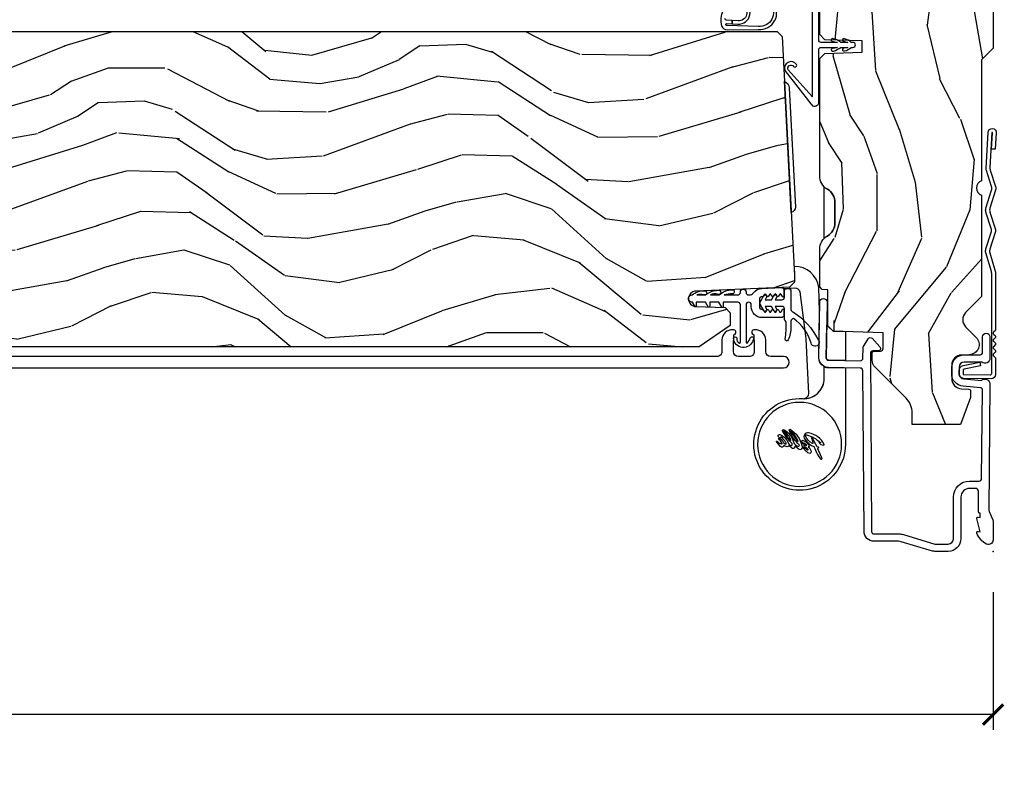
# Model space of a CAD drawing. Units: inches. Extents: x 1 to 367, y 2 to 126.
# Drawn here: x 172 to 178, y 33 to 37 of the extents above; entities that cross this region are included whole.
import ezdxf

# ---------------------------------------------------------------- set-up
doc = ezdxf.new("R2010")
doc.units = ezdxf.units.IN
doc.header["$MEASUREMENT"] = 0
doc.layers.get('Defpoints').update_dxf_attribs({"color": 253})
for name, color, linetype in [('ZP-ANNO-DIMS-DWNLD', 2, 'Continuous'), ('ZP-SECT-ACCS', 165, 'Continuous'), ('ZP-SECT-ALUM', 63, 'Continuous'), ('ZP-SECT-HDWR', 53, 'Continuous'), ('ZP-SECT-VINL', 130, 'Continuous'), ('ZP-SECT-WDHA', 11, 'Continuous'), ('ZP-SECT-WOOD', 104, 'Continuous'), ('ZP-SECT-WSTP', 40, 'Continuous')]:
    doc.layers.add(name, color=color, linetype=linetype)
doc.layers.add('ZP-ANNO-NPLT', color=7, linetype='Continuous', plot=False)
doc.styles.get("Standard").update_dxf_attribs({"font": 'arial.ttf'})
doc.dimstyles.new('Frame Make Height and Width', dxfattribs={"dimtxt": 0.25, "dimasz": 0.125, "dimexe": 0.09375, "dimexo": 0.25, "dimgap": 0.0875, "dimtad": 0, "dimdec": 4, "dimzin": 10, "dimdsep": 46, "dimlunit": 5, "dimtxsty": 'Standard', "dimblk1": 'ARCHTICK', "dimblk2": 'ARCHTICK', "dimsah": 1, "dimcen": 0.09, "dimclrd": 256, "dimclre": 256, "dimclrt": 255, "dimadec": 3, "dimazin": 2, "dimtfac": 0.75, "dimtdec": 4, "dimtofl": 0, "dimtmove": 2, "dimatfit": 3, "dimfxl": 1, "dimfrac": 2, "dimtolj": 1, "dimtzin": 0, "dimlwd": -1, "dimlwe": -1, "dimarcsym": 0})

# ---------------------------------------------------------------- blocks, each defined once
blk = doc.blocks.new('CS AS RES C OC OG (13-16 IG) V J H')
at = {"layer": 'ZP-SECT-WDHA'}
h = blk.add_hatch(dxfattribs=at)
h.set_pattern_fill('WOOD3', color=256, scale=2, angle=170, style=0, pattern_type=2)
h.set_pattern_definition([(165.2364, (5.045335163019502, -0.7817173980651644), (21.31847901549633, -5.789859065948551), [0.240832, -23.842358]), (181.3099, (4.812454265849908, -0.7203456803648569), (-8.225759038695628, -0.5804251597106893), [0.3059419999999998, -9.892097999999994]), (215, (4.506593049286238, -0.7273396922455104), (-0.3472964628043537, -1.96961611551987), [0.226274, -2.602152]), (216.8476, (4.321240100377565, -0.8571252243007548), (-32.78406714079374, -24.68207778133389), [0.438634, -43.42479]), (182.9946, (3.970230357620494, -1.120169251964582), (18.42113293576037, 0.8135587761682705), [0.266834, -26.416494]), (170, (3.703761451177286, -1.134109190951913), (-2.316911861358276, -1.622319150690555), [0.4999999999999998, -1.499999999999999]), (160.5377, (3.211357574671183, -1.047285102118447), (9.500783344918702, -3.706093886339545), [0.24331, -11.922214]), (164.2894000000001, (4.95156514707935, -1.313513584691757), (17.37924160681557, -5.095285093198485), [0.200998, -19.898754]), (170, (4.758076560030247, -1.259087794098127), (-2.316911861358276, -1.622319150690555), [0.2999999999999998, -1.699999999999999]), (198.3008, (4.462634234126597, -1.206993340798047), (-23.74954216806198, -7.997452301142774), [0.295296, -29.23435]), (222.125, (4.182273473470048, -1.299717900026355), (9.614947161107517, 8.458889687255558), [0.45607, -22.347438]), (209.2894, (3.844013958666523, -1.605627201364009), (-13.55417594471107, -7.764298450998116), [0.284254, -28.141088]), (176.3402, (3.596099581023793, -1.744689997819482), (-16.10421977526048, 0.8087520192303599), [0.362216, -17.748554]), (158.1113, (3.234622862832737, -1.721568963979875), (26.53271904359165, -10.77101530580106), [0.38833, -38.444646]), (163.2902000000001, (4.843903276925857, -1.924094391559326), (-17.37924728909397, 5.095270998947914), [0.342344, -33.89214]), (173.3665, (4.516014568008387, -1.825661701032081), (-31.86114692379661, 3.587104350246542), [0.340588, -33.718186]), (203.6901, (4.177706968430897, -1.78631747568557), (4.286526959831396, 1.275025577407217), [0.360556, -6.850548]), (217.4896, (3.847535006993837, -1.931184572987932), (-23.51639970003244, -18.19282732060551), [0.325576, -32.232064]), (184.9314, (3.589201738691088, -2.129335834624136), (-22.70765962799548, -2.088580424131213), [0.310484, -30.737866]), (170, (3.279867558574068, -2.156026001565035), (-2.316911861358276, -1.622319150690555), [0.2399999999999999, -1.759999999999999]), (157.0054, (3.043513697851154, -2.114350438924971), (-17.03194919702135, 7.064893705450891), [0.266834, -26.416494]), (170, (4.493794736558669, -0.3392208918875168), (-2.316911861358276, -1.622319150690555), [0, -1.999999999999999]), (33.15240000000008, (4.165954112415193, -0.5860417280444388), (-34.4063776990759, -22.36517819120654), [0.438634, -43.42479]), (16.5651, (4.185890691345321, -2.31578232501861), (2.316910657574222, 1.622322022142024), [0.178886, -4.29325]), (358.1301, (4.357351786040624, -2.264781413204343), (12.1649887274718, -0.1141638171402071), [0.282842, -13.859292]), (326.8014, (4.6400438839907, -2.274010592830596), (9.1534838287124, -5.675715305442), [0.152316, -15.07923]), (196.5651, (4.165954112415193, -0.5860417280444388), (-2.316910657574222, -1.622322022142024), [0.2236059999999999, -4.248529999999998]), (176.7098, (3.95162774404605, -0.6497928678122733), (18.0738357497184, -1.156064090092353), [0.342344, -33.89214]), (159.8753000000001, (3.60984718091521, -0.6301447975260057), (-32.44156916969214, 11.81290105467157), [0.568858, -56.31699200000001]), (159.6952000000001, (5.083537762106232, -0.5650596924024791), (-11.47040035302124, 4.053383878502781), [0.2236059999999999, -22.13707199999999]), (185.5241, (4.873825983550205, -0.4874647831952661), (22.70766087856624, 2.088581876288339), [0.37363, -36.989452]), (212.8789, (4.501930374699128, -0.5234322145363919), (29.77255931841605, 19.12053269156008), [0.3821, -37.827846]), (204.6952000000001, (4.181035677662294, -0.7308607405728251), (-22.12722123007477, -10.31436394025576), [0.316228, -31.306548]), (179.4623, (3.893728989899074, -0.8629776099216206), (-10.19537476309, -0.2331297955978164), [0.364966, -11.80056]), (163.4181, (3.528779308154668, -0.8595527311422586), (32.78887834283088, -9.843243356947559), [0.52345, -51.82156]), (161.8699, (4.996713673272751, -1.057463568908583), (11.4703964642499, -4.053392291597659), [0.282842, -13.859292]), (181.3099, (4.727913429536017, -0.9694497690413542), (-8.225759038695628, -0.5804251597106893), [0.3059419999999998, -9.892097999999994]), (212.5104, (4.422052212972346, -0.9764437809220077), (25.13874798031407, 15.8758738578798), [0.325576, -32.23206399999999]), (215, (4.147495753162673, -1.15142592394463), (-0.3472964628043537, -1.96961611551987), [0.367696, -2.460732]), (187.354, (3.846297211186112, -1.362327413534402), (26.99418906715191, 3.363597875096818), [0.3352619999999998, -33.19084799999997]), (166.6335000000001, (3.513793912455498, -1.405240771982205), (31.16654659806278, -7.526378549481374), [0.340588, -33.718186]), (152.8972999999999, (3.182432239984706, -1.326504236515205), (-18.65427096867755, 9.381801796357344), [0.27203, -26.930912]), (161.2538, (4.909889584439298, -1.549867445414687), (-13.44000942209144, 4.40069802947001), [0.2630579999999998, -26.04283399999999]), (184.9314, (4.660785495762781, -1.465326609100797), (-22.70765962799548, -2.088580424131213), [0.310484, -30.737866]), (202.0054, (4.351451315645761, -1.492016776041694), (10.8899649016545, 4.172367285044429), [0.37736, -18.490604]), (219.8991, (4.001583199148484, -1.633410909790719), (26.18062003425594, 21.78474614393879), [0.49679, -49.18218]), (185.9454, (3.620458410671148, -1.95207043908194), (8.225758590440604, 0.5804298226595761), [0.291204, -14.269016]), (163.991, (3.330820385614373, -1.982233569576175), (-19.34885845132704, 5.442577628555256), [0.3821, -37.827846]), (146.8014000000001, (2.963539366576413, -1.876854951942254), (-9.153483828712398, 5.675715305442001), [0.152316, -15.07923]), (160.5377, (4.805700677839127, -2.140752097222013), (9.500783344918702, -3.706093886339545), [0.24331, -11.922214]), (180.008, (4.576292744222883, -2.05968422446146), (-22.36036360548723, -0.1189780968844976), [0.345254, -34.1801]), (207.4054, (4.231039217538722, -2.059732309235436), (-29.0779537470708, -15.18132466061387), [0.428018, -42.37385]), (199.0546, (4.198352410655019, -0.2871264385874381), (-15.17649473040698, -5.447387456773114), [0.205912, -20.385348]), (180.7843000000001, (4.003722197346121, -0.3543505419086115), (32.55573637576239, 0.3521060877535538), [0.4275519999999999, -42.32756599999998]), (162.8750000000001, (3.576211086867659, -0.3602029275294774), (13.44001353167818, -4.400686741272038), [0.4837359999999999, -15.64078])])
edge = h.paths.add_edge_path()
edge.add_line((5.865834050522722, -0.1230000000000189), (5.835834050522749, -0.09300000000004616))
edge.add_line((5.835834050522749, -0.09300000000004616), (5.719834050522763, -0.09300000000004616))
edge.add_line((5.719834050522763, -0.09300000000004616), (5.626834050522689, -5.684341886080801e-14))
edge.add_line((5.626834050522689, -5.684341886080801e-14), (5.486834050522702, -5.684341886080801e-14))
edge.add_line((5.486834050522702, -5.684341886080801e-14), (5.40083405052269, -0.08600000000004115))
edge.add_line((5.40083405052269, -0.08600000000004115), (5.08083405052264, -0.08600000000006958))
edge.add_line((5.08083405052264, -0.08600000000006958), (4.994834050522627, -5.684341886080801e-14))
edge.add_line((4.994834050522627, -5.684341886080801e-14), (4.912834050522747, -5.684341886080801e-14))
edge.add_arc((4.865834050522722, -5.684341886080801e-14), 0.04700000000002547, 180, 360, ccw=False)
edge.add_line((4.818834050522696, -5.684341886080801e-14), (3.083834050522796, -5.684341886080801e-14))
edge.add_line((3.083834050522796, -5.684341886080801e-14), (3.013834050522746, -0.07000000000005002))
edge.add_line((3.013834050522746, -0.07000000000005002), (2.272026810110788, -0.07000000000005002))
edge.add_arc((2.227834050522745, -0.05400000000017258), 0.04700000000002806, 199.9028018865004, 340.0971981134996, ccw=False)
edge.add_line((2.183641290934702, -0.07000000000005002), (1.56151529138981, -0.07000000000005002))
edge.add_line((1.56151529138981, -0.07000000000005002), (1.463674670956266, -0.1678406204335943))
edge.add_arc((1.419834050522695, -0.1240000000000236), 0.06200000000000661, 225, 315, ccw=False)
edge.add_line((1.375993430089125, -0.1678406204335943), (1.311324120386303, -0.1031713107308008))
edge.add_arc((1.267483499952846, -0.1470119311644851), 0.0620000000000041, 405.0000000001509, 537.9999999998951)
edge.add_line((1.205521268677671, -0.1448481623688167), (1.203834050522687, -0.193163768795614))
edge.add_arc((1.141871819247513, -0.1910000000000593), 0.06199999999999758, 270.00000000000654, 358.0000000000002, ccw=False)
edge.add_line((1.141871819247513, -0.2530000000000427), (1.058796281797868, -0.2530000000000427))
edge.add_arc((1.05879628179801, -0.1910000000000593), 0.0619999999999834, 181.9999999999731, 269.9999999998785, ccw=False)
edge.add_line((0.996834050522807, -0.1931637687955856), (0.9952447097904269, -0.1476510050329978))
edge.add_arc((0.9852508015202375, -0.1480000000000246), 0.009999999999998527, 362.0000000000104, 450)
edge.add_line((0.9852508015202375, -0.1380000000000337), (0.9438340505226961, -0.1380000000000337))
edge.add_line((0.9438340505226961, -0.1380000000000337), (0.7768340505227798, -0.1987830291225237))
edge.add_line((0.7768340505227798, -0.1987830291225237), (0.7768340505227798, -0.4960000000000377))
edge.add_line((0.7768340505227798, -0.4960000000000377), (0.850057355226113, -0.4960000000000377))
edge.add_arc((0.8500573552260846, -0.621000000000123), 0.1250000000000853, 405.00000000001035, 449.9999999999886, ccw=False)
edge.add_line((0.9384457028744464, -0.5326116523517328), (1.128674670956229, -0.7228406204336011))
edge.add_arc((1.1725152913898, -0.6790000000000305), 0.06200000000000912, 224.9999999999976, 270.0000000001018)
edge.add_line((1.172515291389914, -0.7410000000000423), (1.216376704054142, -0.7410000000000423))
edge.add_arc((1.216376704054142, -0.7310000000000514), 0.009999999999990905, 269.9999999999797, 357.9999999999888)
edge.add_line((1.226370612324331, -0.7313489949670782), (1.227834050522688, -0.689441608052789))
edge.add_arc((1.243824303754991, -0.6900000000000261), 0.016000000000001, 89.99999999960562, 178.0000000000103, ccw=False)
edge.add_line((1.243824303755105, -0.674000000000035), (1.339834050522654, -0.674000000000035))
edge.add_line((1.339834050522654, -0.674000000000035), (1.350205519061774, -0.9810000000000514))
edge.add_line((1.350205519061774, -0.9810000000000514), (1.381205519061837, -1.012000000000029))
edge.add_line((1.381205519061837, -1.012000000000029), (1.603834050522778, -1.012000000000029))
edge.add_line((1.603834050522778, -1.012000000000029), (1.605056617819514, -1.047009746767827))
edge.add_line((1.605056617819514, -1.047009746767827), (1.62105661781959, -1.063000000000045))
edge.add_line((1.62105661781959, -1.063000000000045), (1.851834050522825, -1.063000000000045))
edge.add_arc((1.851834050522854, -0.9690000000000225), 0.09400000000002251, 269.999999999987, 329.9999999999933)
edge.add_arc((2.014646826434387, -1.063000000000073), 0.09400000000005038, 90.00000000006929, 149.9999999999999, ccw=False)
edge.add_line((2.014646826434273, -0.9690000000000225), (2.139021274611309, -0.9690000000000225))
edge.add_arc((2.139021274611309, -1.063000000000045), 0.09400000000002251, 29.999999999989484, 90.00000000000858, ccw=False)
edge.add_arc((2.301834050522871, -0.9689999999999941), 0.09400000000005228, 210.0000000000195, 270.0000000000086)
edge.add_line((2.301834050522871, -1.063000000000045), (3.020837194309138, -1.063000000000045))
edge.add_line((3.020837194309138, -1.063000000000045), (3.051837194309087, -1.03200000000021))
edge.add_line((3.051837194309087, -1.03200000000021), (3.059834050522682, -0.8030000000000541))
edge.add_line((3.059834050522682, -0.8030000000000541), (3.128834050522755, -0.8030000000000541))
edge.add_line((3.128834050522755, -0.8030000000000541), (3.13683090673635, -1.031999999999954))
edge.add_line((3.13683090673635, -1.031999999999954), (3.167830906736413, -1.063000000000045))
edge.add_line((3.167830906736413, -1.063000000000045), (4.088468954336349, -1.063000000000045))
edge.add_line((4.088468954336349, -1.063000000000045), (4.092834050522697, -0.9380000000000734))
edge.add_line((4.092834050522697, -0.9380000000000734), (4.342834050522697, -0.9380000000000734))
edge.add_line((4.342834050522697, -0.9380000000000734), (4.347199146709045, -1.063000000000045))
edge.add_line((4.347199146709045, -1.063000000000045), (5.803834050522823, -1.063000000000045))
edge.add_line((5.803834050522823, -1.063000000000045), (5.865834050522835, -1.00100000000009))
edge.add_line((5.865834050522835, -1.00100000000009), (5.865834050522722, -0.1230000000000189))
h = blk.add_hatch(dxfattribs=at)
h.set_pattern_fill('WOOD3', color=256, scale=2, angle=80, style=0, pattern_type=2)
h.set_pattern_definition([(75.2364, (-0.3348346360241508, 0.05904038040675635), (-5.789859065948554, -21.31847901549633), [0.240832, -23.84235799999999]), (91.3099, (-0.2734629183238433, 0.2919212775763477), (-0.5804251597106882, 8.225759038695628), [0.3059419999999999, -9.892097999999997]), (125, (-0.2804569302044966, 0.5977824941400259), (-1.96961611551987, 0.347296462804354), [0.226274, -2.602152]), (126.8476, (-0.410242462259741, 0.783135443048688), (-24.68207778133388, 32.78406714079374), [0.438634, -43.42479]), (92.99459999999996, (-0.6732864899235684, 1.134145185805768), (0.8135587761682679, -18.42113293576037), [0.266834, -26.416494]), (80, (-0.687226428910899, 1.400614092248958), (-1.622319150690555, 2.316911861358277), [0.4999999999999999, -1.5]), (70.53770000000004, (-0.6004023400774339, 1.893017968755062), (-3.706093886339547, -9.500783344918702), [0.24331, -11.922214]), (74.28940000000003, (-0.8666308226507431, 0.1528103963468988), (-5.095285093198488, -17.37924160681557), [0.200998, -19.898754]), (80, (-0.8122050320571128, 0.3462989833960017), (-1.622319150690555, 2.316911861358277), [0.2999999999999999, -1.7]), (108.3008, (-0.7601105787570337, 0.6417413092996642), (-7.99745230114277, 23.74954216806198), [0.295296, -29.23435]), (132.125, (-0.8528351379853409, 0.9221020699562085), (8.458889687255558, -9.61494716110752), [0.4560699999999999, -22.347438]), (119.2894, (-1.158744439322995, 1.260361584759722), (-7.764298450998115, 13.55417594471107), [0.284254, -28.141088]), (86.3402, (-1.297807235778468, 1.508275962402455), (0.8087520192303621, 16.10421977526048), [0.362216, -17.748554]), (68.11130000000006, (-1.274686201938861, 1.869752680593527), (-10.77101530580106, -26.53271904359165), [0.38833, -38.444646]), (73.29020000000006, (-1.477211629518312, 0.2604722665003956), (5.095270998947916, 17.37924728909397), [0.342344, -33.89214]), (83.36649999999999, (-1.378778938991067, 0.5883609754178691), (3.587104350246547, 31.86114692379661), [0.340588, -33.718186]), (113.6901, (-1.339434713644555, 0.9266685749953585), (1.275025577407217, -4.286526959831397), [0.360556, -6.850548]), (127.4896, (-1.484301810946918, 1.256840536432407), (-18.19282732060551, 23.51639970003244), [0.325576, -32.232064]), (94.93139999999998, (-1.682453072583123, 1.515173804735156), (-2.08858042413121, 22.70765962799548), [0.310484, -30.737866]), (80, (-1.70914323952402, 1.824507984852173), (-1.622319150690555, 2.316911861358277), [0.24, -1.76]), (67.00540000000004, (-1.667467676883957, 2.060861845575103), (7.064893705450894, 17.03194919702135), [0.266834, -26.416494]), (80, (0.1076618701534969, 0.610580806867569), (-1.622319150690555, 2.316911861358277), [0, -2]), (303.1524, (-0.139158966003425, 0.9384214310110663), (-22.36517819120654, 34.4063776990759), [0.438634, -43.42479]), (286.5651, (-1.868899562977596, 0.9184848520809414), (1.622322022142024, -2.316910657574222), [0.178886, -4.293249999999999]), (268.1301, (-1.817898651163329, 0.7470237573856338), (-0.1141638171402084, -12.1649887274718), [0.282842, -13.859292]), (236.8014, (-1.827127830789581, 0.4643316594355383), (-5.675715305442001, -9.153483828712398), [0.152316, -15.07923]), (106.5651, (-0.139158966003425, 0.9384214310110663), (-1.622322022142024, 2.316910657574223), [0.223606, -4.248530000000001]), (86.70979999999999, (-0.2029101057712598, 1.152747799380201), (-1.156064090092355, -18.0738357497184), [0.342344, -33.89214]), (69.87530000000001, (-0.1832620354849918, 1.494528362511029), (11.81290105467158, 32.44156916969214), [0.5688579999999999, -56.316992]), (69.69520000000007, (-0.118176930361465, 0.02083778132003165), (4.053383878502783, 11.47040035302124), [0.223606, -22.137072]), (95.5241, (-0.04058202115425195, 0.2305495598760402), (2.088581876288336, -22.70766087856624), [0.37363, -36.989452]), (122.8789, (-0.07654945249537781, 0.602445168727128), (19.12053269156008, -29.77255931841605), [0.3820999999999999, -37.82784599999999]), (114.6952, (-0.2839779785318114, 0.9233398657639482), (-10.31436394025576, 22.12722123007477), [0.316228, -31.306548]), (89.46229999999998, (-0.4160948478806069, 1.21064655352717), (-0.2331297955978149, 10.19537476309), [0.364966, -11.80056]), (73.41809999999995, (-0.4126699691012445, 1.57559623527158), (-9.843243356947564, -32.78887834283088), [0.52345, -51.82156]), (71.86989999999997, (-0.610580806867569, 0.1076618701534969), (-4.05339229159766, -11.4703964642499), [0.2828419999999999, -13.859292]), (91.3099, (-0.5225670070003401, 0.3764621138902379), (-0.5804251597106882, 8.225759038695628), [0.3059419999999999, -9.892097999999997]), (122.5104, (-0.5295610188809935, 0.682323330453916), (15.8758738578798, -25.13874798031408), [0.325576, -32.23206399999999]), (125, (-0.7045431619036159, 0.9568797902635707), (-1.96961611551987, 0.347296462804354), [0.367696, -2.460732]), (97.35399999999998, (-0.9154446514933883, 1.258078332240147), (3.363597875096814, -26.99418906715191), [0.335262, -33.190848]), (76.63350000000008, (-0.9583580099411912, 1.590581630970746), (-7.526378549481378, -31.16654659806278), [0.340588, -33.718186]), (62.89730000000002, (-0.8796214744741906, 1.921943303441559), (9.381801796357347, 18.65427096867755), [0.27203, -26.930912]), (71.25379999999997, (-1.102984683373673, 0.1944859589869621), (4.400698029470012, 13.44000942209144), [0.263058, -26.042834]), (94.93139999999998, (-1.018443847059783, 0.443590047663459), (-2.08858042413121, 22.70765962799548), [0.310484, -30.737866]), (112.0054, (-1.04513401400068, 0.7529242277804759), (4.172367285044428, -10.8899649016545), [0.37736, -18.490604]), (129.8991, (-1.186528147749704, 1.102792344277769), (21.78474614393879, -26.18062003425594), [0.49679, -49.18218]), (95.94539999999996, (-1.505187677040926, 1.483917132755108), (0.580429822659575, -8.225758590440604), [0.291204, -14.269016]), (73.991, (-1.535350807535162, 1.773555157811881), (5.442577628555259, 19.34885845132704), [0.3821, -37.827846]), (56.80140000000003, (-1.42997218990124, 2.140836176849843), (5.675715305442003, 9.153483828712396), [0.152316, -15.07923]), (70.53770000000004, (-1.693869335180998, 0.2986748655871203), (-3.706093886339547, -9.500783344918702), [0.24331, -11.922214]), (90.00800000000001, (-1.612801462420446, 0.528082799203373), (-0.1189780968844945, 22.36036360548723), [0.345254, -34.1801]), (117.4054, (-1.612849547194422, 0.8733363258875395), (-15.18132466061387, 29.07795374707081), [0.428018, -42.37385]), (109.0546, (0.159756323453576, 0.9060231327712314), (-5.447387456773112, 15.17649473040698), [0.205912, -20.385348]), (90.78429999999999, (0.09253222013240266, 1.100653346080122), (0.3521060877535493, -32.55573637576239), [0.427552, -42.32756599999999]), (72.87500000000004, (0.08667983451153677, 1.528164456558604), (-4.40068674127204, -13.44001353167818), [0.4837359999999999, -15.64078])])
edge = h.paths.add_edge_path()
edge.add_line((3.187000000000012, -1.324591412361912), (3.156000000000176, -1.293591412361991))
edge.add_line((3.156000000000176, -1.293591412361991), (1.690201006313998, -1.216772142225977))
edge.add_line((1.690201006313998, -1.216772142225977), (1.650201006314177, -1.216772142225921))
edge.add_line((1.650201006314177, -1.216772142225921), (1.619231615323571, -1.247741533216498))
edge.add_line((1.619231615323571, -1.247741533216498), (1.595570380252298, -1.821907725520049))
edge.add_arc((1.547986692706694, -1.819946814495239), 0.04762407471526184, 181.9999999999517, 357.6401915028755, ccw=False)
edge.add_line((1.500391629290988, -1.821608870733684), (1.494126250500983, -1.642191896782776))
edge.add_line((1.494126250500983, -1.642191896782776), (1.46204577554326, -1.611212142225583))
edge.add_line((1.46204577554326, -1.611212142225583), (1.385564226997872, -1.611212142225469))
edge.add_line((1.385564226997872, -1.611212142225469), (1.254499999999496, -1.802473649620055))
edge.add_line((1.254499999999496, -1.802473649620055), (1.254499999994064, -6.847825142225304))
edge.add_line((1.254499999994064, -6.847825142225304), (1.40599999999392, -6.999325142225672))
edge.add_line((1.40599999999392, -6.999325142225672), (1.532247472387521, -6.999325142225814))
edge.add_line((1.532247472387521, -6.999325142225814), (1.536537142636544, -6.876485058478011))
edge.add_arc((1.567518258274103, -6.877566942875843), 0.03099999999996898, 91.99999999945021, 177.9999999998965, ccw=False)
edge.add_line((1.566436373876623, -6.846585827238272), (1.585239715343217, -6.845929200085436))
edge.add_arc((1.584157830945763, -6.814948084447833), 0.03099999999999994, 271.9999999994022, 355.9999999998841)
edge.add_line((1.615082316503813, -6.817110535133963), (1.615961795099533, -6.804533405256961))
edge.add_arc((1.865352807664458, -6.821972523693493), 0.2500000000000037, 89.99999999994071, 175.9999999998852, ccw=False)
edge.add_line((1.865352807664717, -6.571972523693489), (2.771211233102829, -6.571972523694456))
edge.add_line((2.771211233102829, -6.571972523694456), (2.773393781196116, -6.509472523694029))
edge.add_line((2.773393781196116, -6.509472523694029), (2.934817451901235, -6.5094725236942))
edge.add_line((2.934817451901235, -6.5094725236942), (2.936999999994409, -6.571972523694569))
edge.add_line((2.936999999994409, -6.571972523694569), (3.166999999994314, -6.571972523694797))
edge.add_line((3.166999999994314, -6.571972523694797), (3.186999999994381, -6.551972523694985))
edge.add_line((3.186999999994381, -6.551972523694985), (3.187000000000012, -1.324591412361912))
at = {"layer": 'ZP-ANNO-NPLT'}
blk.add_point((0, 0), dxfattribs=at)
at = {"layer": 'ZP-SECT-ALUM'}
blk.add_lwpolyline([(1.025022540911436, -0.01899999999997704), (0.2504092751524922, -0.02500000000003411, -0.1053572404194591), (0.2438868617065282, -0.02361020611903086), (0.1941131382933463, -0.001389793881003243, 0.1053572404194447), (0.1875907248473823, 0), (0.06900000000007367, 0, 0.5602055028632463), (0.04494949289471606, -0.03927082344316091, 0.1875261658576096), (0.1125503302340576, -0.0995573712749831, 0.5801720142777875), (0.121893654271048, -0.09178446275632268), (0.1194630815724622, -0.07799999999997453), (0.2011988260668431, -0.09976430132849146, 0.5481110662872863), (0.2098936542710135, -0.09178446275632268), (0.2074630815725413, -0.07800000000000296), (0.2350000000000136, -0.07800000000000296), (0.2350000000000136, -0.08300527610217046, 0.4142135623729091), (0.2419999999999618, -0.09000527610214704), (0.3700000000000045, -0.09000527610214704, -0.4142135623727048), (0.3859999999999673, -0.1060052761021382), (0.3859999999999673, -0.1440000000000055, -0.4142135623731099), (0.33299999999997, -0.1970000000000027), (0.07799999999997453, -0.1970000000000027, 0.414213562373095), (0, -0.2750000000000057), (0, -0.3574055902766986, 0.0728820179256896), (0.001892089726766244, -0.3703171382812513), (0.05947721369773262, -0.5625771489583258, -0.07288201792571247), (0.06200000000001182, -0.5797925462977105), (0.06200000000001182, -0.7302200261183316, 0.4180014854048465), (0.1227749046439612, -0.7902150219329371), (1.107514263551366, -0.79840208016563, -0.4142135623736843), (1.123719570340313, -0.8141941044777923), (1.126225095355949, -1.0081779242783, 0.4142135623738953), (1.186994995814644, -1.067398015448873), (1.527790589241476, -1.062996246860962, 1), (1.527209410758473, -1.018000000000029), (1.186413817331527, -1.022401768587912, -0.4142135623729899), (1.171221342216882, -1.007596745795269), (1.168715817201246, -0.8136129259947893, -0.4142135623726391), (1.184507841513437, -0.7974076192058135), (1.248612900971239, -0.7965796283441477, 0.1372496820884653), (1.256884967960559, -0.79414973233213), (1.303956780868361, -0.7647359991072449, 0.498581608054116), (1.306044951000217, -0.7408681052827149), (1.253428699411188, -0.6934922195561626, 0.6540078217414799), (1.228392991362171, -0.7048331180993159), (1.228806273839041, -0.736830449200454, -0.4142135623729739), (1.214001251046398, -0.7520229243150993), (0.1221937261610719, -0.7452187750720043, -0.4180014854071739), (0.1069999999999709, -0.7302200261183316), (0.1069999999999709, -0.5797925462977105, 0.07288201792568193), (0.1025851239709255, -0.549665600953773), (0.04499999999995907, -0.3574055902768976), (0.04499999999995907, -0.2750000000000057, -0.4142135623731109), (0.07799999999997453, -0.2419999999999902), (0.33299999999997, -0.2419999999999902, 0.4142135623730873), (0.4309999999999263, -0.1440000000000055), (0.4309999999999263, -0.08500000000003638, -0.4142135623752803), (0.4460000000000264, -0.0700000000000216), (0.9882550323897021, -0.06399999999999295, -0.3888787318529923), (1.003197952861115, -0.0776926638587554), (1.012465729576775, -0.1836238364488167, 0.3888787318525431), (1.088176526631628, -0.2529999999999859), (1.129000000000019, -0.2529999999999859, 0.4142135623730985), (1.205000000000041, -0.1769999999999925), (1.205000000000041, -0.07899999999997931, -0.4142135623707884), (1.219999999999914, -0.06399999999999295), (1.315500000000043, -0.06399999999999295, 1), (1.315500000000043, -0.01899999999997704), (1.184022540911542, -0.01899999999997704, 0.6321869417669208), (1.159999999999968, -0.06959381351742877), (1.159999999999968, -0.1769999999999925, -0.4142135623730195), (1.129000000000019, -0.20799999999997), (1.088176526631628, -0.2079999999999984, -0.3888787318530019), (1.057294490990785, -0.1797018280251734), (1.047787928340426, -0.07104131971163952, 0.6540465466704426)], format="xyb", close=True, dxfattribs=at)
blk.add_lwpolyline([(1.124500000005611, -6.968972523699847), (1.124500000005611, -1.284972523693426, -1), (1.194500000005604, -1.284972523693426), (1.194500000005604, -1.362941462905013, 0.4142135623731203), (1.225500000005553, -1.393941462904962), (1.295999999693834, -1.393941462904962, -0.4414618171400181), (1.357737074648497, -1.461645284084568, -0.8905018753656839), (1.329297133405078, -1.470543221797044, 0.286731384340436), (1.322268134118815, -1.465802366534689), (1.269501999690618, -1.46395973251748), (1.225525742375908, -1.46394147359328, 0.4144568015702758), (1.194500000005604, -1.494941462904933), (1.194500000005604, -1.560941462904708, 0.4142135623730868), (1.22550000000561, -1.591941462904714), (1.268978826438087, -1.591941462904714), (1.322268134118815, -1.590080559275009, 0.2867313843412077), (1.329297133405021, -1.585339704012654, -0.8905018924214095), (1.357737075025994, -1.594237642437236, -0.4414618136951411), (1.29600000000562, -1.661941462904849), (1.225779856404699, -1.661941462904878, 0.414213562373328), (1.194500000005604, -1.692661606505794), (1.194500000005604, -6.913989333626546, 0.4092572302906353)], format="xyb", dxfattribs=at)
at = {"layer": 'ZP-SECT-HDWR'}
for points in [[(1.132943391998282, -1.035000000000082, -0.1167823656763689), (1.126225095355949, -1.008177924278357), (1.125162459803249, -0.9050000000000864), (0.6558340505229019, -0.9050000000000864, 2.52802211911993), (0.9362572616085636, -1.168004926108438, -0.4331101301317626), (1.061000682910041, -1.035000000000082)], [(1.388990772370409, -1.019785253308555), (1.350205519062083, -0.9809999999998809), (1.347551540580728, -0.9050000000000864), (1.169896231822079, -0.9050034871220305), (1.171221342216882, -1.00759674579524, 0.4371122575066702), (1.186413817331527, -1.022401768587883)], [(0.6558340505227989, -1.443500000000085, -1), (0.6558340505227989, -0.9284999999999854, -1)], [(2.234901248400242, -1.035000000000196, -0.06378188241448823), (2.220427662567204, -1.016000000000076, 0.2679491924313851), (2.139021274611416, -0.9690000000000509), (2.014646826434348, -0.9690000000000509, 0.2679491924308641), (1.933240438478688, -1.016000000000076, -0.06378188241428089), (1.918766852645682, -1.035000000000082)], [(1.745572288209598, -1.219674028146187), (1.690201006313998, -1.216772142225977), (1.650201006314177, -1.216772142225977), (1.619231615323628, -1.247741533216526), (1.617292142669811, -1.294441462903251), (1.61214131998608, -1.282681558500599), (1.615588552865091, -1.216915779403848, 0.3753773921868525), (1.590386991566646, -1.184832140898266), (1.352430741324497, -1.154801853882191), (1.302431798288922, -1.148795126360483), (0.9685516136580645, -1.131294189461414, 0.4096151768631299), (0.9360007630054952, -1.160142399714687, -0.4145472590993767), (1.061000682909821, -1.035000000000082), (1.132943391998282, -1.035000000000082, 0.2837074611551178), (1.186994995814644, -1.06739801544893), (1.47150898781064, -1.063723188728886), (1.617125479948157, -1.067459544775716, -0.3861753065205837), (1.745572288209598, -1.219674028146187)], [(2.88179800441003, -1.279066495078723, 0.292790014179607), (2.841472150110008, -1.250153922278628), (2.110475676026454, -1.211837413077888, 0.3760950626915575), (2.078377654598562, -1.237115618332382), (2.881798004409919, -1.279066495078609)]]:
    blk.add_lwpolyline(points, format="xyb", close=True, dxfattribs=at)
at = {"layer": 'ZP-SECT-HDWR', "flags": 128}
for points in [[(0.5734906231976602, -1.048815892567063), (0.6282683189803784, -1.074195172937038, 0.4956016856776558), (0.6328848386402406, -1.071754231203158, -0.9803391505745965), (0.6395103455167437, -1.072717122013387, 0.3149910774554917), (0.6440264036811705, -1.081269342044493), (0.6922342926109941, -1.106040019546413, -1.464535701410088), (0.6896457856136813, -1.111703028604552), (0.6644177263085176, -1.104282997059045, 0.6758134113823482), (0.6615432394288128, -1.107924445464732, 0.1395993681581087), (0.705300918816949, -1.150610805448309, 0.6561358390258857), (0.7140935367785524, -1.143705387305999, 0.1268404053778853), (0.6665394893876346, -1.058418780390411, 0.8205974270239798), (0.6652448164929474, -1.059238668785838), (0.6684214635292456, -1.067475582142947, -0.7512821873991639), (0.6672269837631184, -1.068384078315717, -0.2108413096009699), (0.6505410731600314, -1.039023742224799, -0.3323786517162368), (0.6561162034075387, -1.034807827743862, -0.2418937458256623), (0.7257166570195359, -1.130635985577214, -0.725831230906723), (0.6879257482238081, -1.154029979201823), (0.67856283743318, -1.146121187683775, -0.1117083213783842), (0.6430872097714264, -1.099153458717979, 0.2125714784403458), (0.6396695713984464, -1.096110390939202, -0.08540218163074152), (0.5675644768548018, -1.058666078968031, -0.897668864339236)], [(0.6628584579563785, -1.160468178272481, -1.041917871043513), (0.6612832547458147, -1.162047033323574), (0.6597362587694597, -1.161684570981151, 0.9565614055567431), (0.6589521270742189, -1.164715916287037), (0.6732366295650145, -1.171518113335537, 0.7061877434206631), (0.6804369502310301, -1.163414546837544, 0.1659594929550745), (0.6507219920436746, -1.128483591382064, 0.6572544484072558), (0.6400719881862251, -1.134117270234242, 0.2870745988336826), (0.6085536973576282, -1.115907872819093, 0.5332738063693095), (0.6011607011882631, -1.127811944331938, 0.1156072362210994), (0.6208526980113582, -1.153487602376458, -0.07018752130676911), (0.6342787388778639, -1.168064903419349, -0.5526400851333423), (0.6323996698699546, -1.172441183221508, 0.5505057678061903), (0.6252616431376978, -1.188916429425717, 0.02395086106185409), (0.6435363434656729, -1.21318092523029, -0.7124099900419868), (0.6417001193843213, -1.216212439330434, 0.5884847508806389), (0.6308599747677341, -1.228601856687874, 0.1355134900552236), (0.6400173202182238, -1.241581951844068, -0.1177803930066567), (0.6465314091725247, -1.250163146024192, -0.3439184216244342), (0.6460602114457004, -1.252026635670518, 0.1513267748190604), (0.6427771795354396, -1.256726084668344, 0.3068219492705439), (0.6491090455494017, -1.27825879487682, -0.6299178353807238), (0.6480245816505708, -1.282636194157931, 0.6224499038649883), (0.6428895391459335, -1.302450383377163), (0.6701324472579309, -1.325906756916424, 1.491110340122487), (0.67422862996996, -1.32215722827948, -0.1880755464023598), (0.6589546566544975, -1.296241546669989, -0.8753736365518963), (0.6659068982374521, -1.294091387583649, 0.06051167870037095), (0.6895507720198175, -1.312502166037461, 0.9165998900863336), (0.6928064676959202, -1.309247279041529, 0.2105610243559318), (0.6674153541357164, -1.285158476727702, -0.2120215813070591), (0.6576500405844463, -1.269533228689852, -0.3965093763978121), (0.6596677363492844, -1.267514790020982, -0.1412225379076446), (0.6702685178629118, -1.271719376793158, -0.09106819713311108), (0.6994351586904095, -1.299327999121374, -1.019066901366302), (0.6957904532274917, -1.303513318125169, 0.612918621858601), (0.6947594394452992, -1.304039247226001, 0.2964675070945025), (0.7077800060768205, -1.317710644689214, 0.5241762494840103), (0.7161619853897747, -1.30667876056259, 0.2060027627443286), (0.6611432384634846, -1.253545903438521, -0.07892356928531388), (0.6517906123163648, -1.244793964906194, -0.9760156196238834), (0.6604857096204668, -1.231993057593058, 0.07088616455908063), (0.7314122895874888, -1.286588549396697), (0.7335051174845724, -1.282819817565723, -0.04609893141433334), (0.6798122390777586, -1.240772138766147, -0.8118714225944544), (0.6809304454146705, -1.238946544016244, -0.1441748506686588), (0.7389768260214318, -1.281182610038741, -0.6649368296889077), (0.7368904525414877, -1.284974523033384, -0.00270681661447847), (0.7335051174845724, -1.282819817565723), (0.7314122895874888, -1.286588549396697, 0.00573117826312741), (0.7377841098481319, -1.290094532750118, 0.8740999286195114), (0.7449940700795032, -1.280116364698415, 0.1780993401310324), (0.6706749346349916, -1.222659934353032, -0.2565389320088203), (0.6425136410221803, -1.194256554118851, -0.654332482672332), (0.6554359407263703, -1.189883854387858, 0.09911925715453747), (0.7288437786941415, -1.243964852529416), (0.7306403302882778, -1.240538563524638), (0.6766385278403568, -1.200305505399228, -1.093134217484902), (0.6797768955824139, -1.195961594985761, -0.07665900017941447), (0.7351241195190887, -1.235679510547698, -1.15681074281154), (0.7323301655294081, -1.241797544454812), (0.7306403302882778, -1.240538563524638), (0.7288437786941415, -1.243964852529416, 0.01273484512096633), (0.7396823451169503, -1.248699954149629, 0.7393986706144423), (0.7481709147516149, -1.243702570118558, 0.2004953199175184), (0.6488532471508925, -1.172504771412491, -0.1851673149293396), (0.6455325341096518, -1.170281624847917), (0.6223357299073378, -1.137419446757463, -0.7633116332763193), (0.6240792404705253, -1.133515652918732), (0.630957291106899, -1.138674232472681), (0.6477182716633543, -1.157230986046216, 1.0240741462844), (0.6530927546189851, -1.1549501688894), (0.6497446257794373, -1.144929297267595, -0.9063530918910855), (0.6530927683736145, -1.143231471288345)]]:
    blk.add_lwpolyline(points, format="xyb", close=True, dxfattribs=at)
at = {"layer": 'ZP-SECT-VINL'}
blk.add_lwpolyline([(1.590134791172773, -1.514309401077128), (1.58776268187512, -1.514309401077128, -0.414213562371144), (1.571762681911878, -1.498309401113744), (1.571762681911878, -1.494824832740193, -0.2408034931269561), (1.585024571994154, -1.468884839745385, 0.2299079281769769), (1.612320955409132, -1.418108269119529), (1.617243516522421, -1.298969925909745, 0.426360827848981), (1.601257156494512, -1.282309401077072), (1.56411690638447, -1.282309401077043, 0.767326987975002), (1.561616906384415, -1.291639528095942), (1.575463693901611, -1.299633974596333, -0.5773502691900531), (1.575463693901611, -1.308294228634196), (1.563616906384368, -1.315133974596336, 0.5975099467548464), (1.563880838406931, -1.323936237570223, -0.01498891400959077), (1.563616906384368, -1.323794228634085), (1.575463693901611, -1.330633974596253, -0.5773502691860946), (1.575463693901611, -1.339294228634088), (1.563616906384368, -1.346133974596285, 0.5975099467561047), (1.563880838406931, -1.354936237570172, -0.0149889140094131), (1.563616906384368, -1.354794228634034), (1.575463693901611, -1.361633974596202, -0.5773502691803762), (1.575463693901611, -1.370294228633981), (1.563616906384368, -1.377133974596177, 0.6150274193139965), (1.564112812214489, -1.386044888289547, -0.02780424511674123), (1.563616906384368, -1.385794228633898), (1.575463693901611, -1.392633974596038, -0.5773502691881921), (1.575463693901611, -1.401294228633873), (1.563616906384368, -1.408133974596012, 0.2679491924312944), (1.561116906384314, -1.412464101614944), (1.561116906384314, -1.416309401077143, -0.4142135623736154), (1.545116906384351, -1.432309401077191), (1.499116906384415, -1.432309401077134, -0.4142135623716644), (1.483116906384339, -1.416309401077115), (1.483116906384339, -1.412464101615029, 0.2679491924269428), (1.480616906384398, -1.408133974596154), (1.468770118867042, -1.401294228633844, -0.5773502691858575), (1.468770118867042, -1.392633974596038), (1.480616906384284, -1.385794228633841, 0.5773502691850791), (1.480616906384284, -1.377133974596035), (1.468770118867155, -1.370294228633867, -0.577350269187211), (1.468770118867155, -1.361633974596032), (1.480616906384284, -1.354794228633949, 0.5773502691851135), (1.480616906384284, -1.346133974596142), (1.468770118867155, -1.339294228633975, -0.5773502691862972), (1.468770118867269, -1.33063397459614), (1.480616906384284, -1.323794228634057, 0.5773502691860266), (1.480616906384284, -1.31513397459625), (1.468770118867269, -1.308294228634111, -0.577350269189072), (1.468770118867269, -1.299633974596276), (1.482616906384465, -1.291639528095942, 0.7673269879794978), (1.48011690638441, -1.282309401077015), (1.449116906331824, -1.282309401077015, 0.414213562372835), (1.433116906331634, -1.29830940107712), (1.433116906331634, -1.416309401077115, 0.4142135635947822), (1.499116906659765, -1.482309401129868), (1.511762681808477, -1.482309401077117, -1), (1.511762681875098, -1.514278340288598), (1.282186324704071, -1.514278340288598, -0.484393170048764), (1.277266476887689, -1.508050864227471), (1.277266473748796, -1.508050990365405, -0.1044518956690765), (1.311308672890164, -1.48642388768755, 0.7058327487233808), (1.307268134369224, -1.467505338644116, 0.08654889080492685), (1.29597466002258, -1.471725442015781, 0.870912685752581), (1.307268134602396, -1.591139096473654, 0.9195500829043444), (1.30580557892813, -1.570781560548511, -0.387086514628085), (1.277266473748796, -1.555505690211589, -0.4843869027821934), (1.282186324596296, -1.549278340288538), (1.511731621086597, -1.549278340288538, -0.4142135623742634), (1.527762681875174, -1.565309401077087), (1.527762681875174, -1.653871201547986), (1.499585414511444, -1.653871201547872, 0.7673269879776732), (1.497085414511503, -1.663201328566828), (1.527762681875174, -1.680912857137116), (1.527762681875174, -1.736871201547842), (1.502362681875184, -1.736871201547842, 0.7673269879758489), (1.499862681875129, -1.746201328566798), (1.527762681875174, -1.762309401077232), (1.527762681875174, -1.819871201548011), (1.50538226224694, -1.819871201547897, 0.7673269879765438), (1.502882262246999, -1.829201328566768), (1.527828861548414, -1.84360425438885, 1.039564600882437), (1.571762681889709, -1.845309401078396, 0.1844484516465197), (1.597911433480476, -1.768117924991685, -0.0008494785586768299), (1.597911433480476, -1.768117924991685, 1.278151968430022), (1.573416582439904, -1.774189860396149, -0.1236960358145691), (1.571762681872542, -1.815287187074745), (1.571762681872542, -1.762309401077175, 0.1797104830786894), (1.59969261150286, -1.694916351106968, -0.035416334106556), (1.601397968982155, -1.683513262246265, 1.362497067576651), (1.577203472127167, -1.68897772112939, -0.1701128101002054), (1.571762681875725, -1.732287187080431), (1.571762681875725, -1.679259832821771, 0.1797030701951608), (1.604311878972794, -1.599443625709114, 1), (1.578311878972954, -1.599443625709114, -0.1104571448719194), (1.571762681875157, -1.649237618824145), (1.571762681875157, -1.565309401077144, -0.4142135623695821), (1.587762681875006, -1.549309401077153), (1.590134791172773, -1.549309401077124, 1)], format="xyb", close=True, dxfattribs=at)
at = {"layer": 'ZP-SECT-WOOD'}
for points in [[(4.818834050522696, -5.684341886080801e-14), (3.083834050522796, -5.684341886080801e-14), (3.013834050522746, -0.07000000000005002), (2.272026810110788, -0.07000000000005002, -0.7014723744145461), (2.183641290934702, -0.07000000000005002), (1.56151529138981, -0.07000000000005002), (1.463674670956266, -0.1678406204335943, -0.4142135623731216), (1.375993430089125, -0.1678406204335943), (1.311324120386303, -0.1031713107308008, 0.6556287290954882), (1.205521268677671, -0.1448481623688167), (1.203834050522687, -0.193163768795614, -0.4040262258350651), (1.141871819247513, -0.2530000000000427), (1.058796281797868, -0.2530000000000427, -0.4040262258345756), (0.996834050522807, -0.1931637687955856), (0.9952447097904269, -0.1476510050329978, 0.4040262258349544), (0.9852508015202375, -0.1380000000000337), (0.9438340505226961, -0.1380000000000337), (0.7768340505227798, -0.1987830291225237), (0.7768340505227798, -0.4960000000000377), (0.850057355226113, -0.4960000000000377, -0.198912367379591), (0.9384457028744464, -0.5326116523517328), (1.128674670956229, -0.7228406204336011, 0.1989123673801684), (1.172515291389914, -0.7410000000000423), (1.216376704054142, -0.7410000000000423, 0.404026225835072), (1.226370612324331, -0.7313489949670782), (1.227834050522688, -0.689441608052789, -0.4040262258370511), (1.243824303755105, -0.674000000000035), (1.339834050522654, -0.674000000000035), (1.350205519061774, -0.9810000000000514), (1.381205519061837, -1.012000000000029), (1.603834050522778, -1.012000000000029), (1.605056617819514, -1.047009746767827), (1.62105661781959, -1.063000000000045), (1.851834050522825, -1.063000000000045, 0.2679491924311006), (1.933240438478606, -1.016000000000048, -0.2679491924308011), (2.014646826434273, -0.9690000000000225), (2.139021274611309, -0.9690000000000225, -0.2679491924312066), (2.22042766256709, -1.016000000000048, 0.2679491924310582), (2.301834050522871, -1.063000000000045), (3.020837194309138, -1.063000000000045), (3.051837194309087, -1.03200000000021), (3.059834050522682, -0.8030000000000541), (3.128834050522755, -0.8030000000000541), (3.13683090673635, -1.031999999999954), (3.167830906736413, -1.063000000000045), (4.088468954336349, -1.063000000000045)], [(3.186999999994381, -6.551972523694985), (3.187000000000012, -1.324591412361912), (3.156000000000176, -1.293591412361991), (1.690201006313998, -1.216772142225977), (1.650201006314177, -1.216772142225921), (1.619231615323571, -1.247741533216498), (1.595570380252298, -1.821907725520049, -0.9626593300647295), (1.500391629290988, -1.821608870733684), (1.494126250500983, -1.642191896782776), (1.46204577554326, -1.611212142225583), (1.385564226997872, -1.611212142225469), (1.254499999999496, -1.802473649620055), (1.254499999994064, -6.847825142225304)]]:
    blk.add_lwpolyline(points, format="xyb", dxfattribs=at)
at = {"layer": 'ZP-SECT-WSTP'}
for points in [[(3.374101324081209, -1.591231250775877, -0.3878614598701835), (3.221353895105949, -1.664961455911453, -0.301122564867728), (3.196665949480803, -1.629240242973026), (3.198723440686138, -1.439466163704111, -0.6553498196755662), (3.366412960595312, -1.348620892315893, -1)], [(3.354091160818143, -1.364374407804519, 0.6553498196757538), (3.218649625506828, -1.437749434695036), (3.223254397288201, -1.62989770789045, 0.7845290447452314), (3.236521822425743, -1.634605121415802), (3.2344312606931, -1.600271288737076), (3.254431260693082, -1.599053503497544), (3.256601709203835, -1.634699337265829, 0.3768870939611536), (3.265900895436687, -1.644068264544103, 0.2568251743767238)], [(3.348410477819414, -1.536925233518673, 0.8110169820417475), (3.252260812182385, -1.563407669729372), (3.254431260693082, -1.599053503497544), (3.2344312606931, -1.600271288737076), (3.232260812182403, -1.564625454968905, -0.8765405279724218), (3.370444447980447, -1.537733640891929, 0.3465699507773931)], [(3.412974101237864, -1.109000000000322), (2.788658452008065, -1.108999999999639, 2.757410079473048), (2.78842277796906, -1.109909389475945), (2.952635292498911, -1.256591696382202, 0.9088720964031425), (2.973334751071576, -1.222691768016716, -1), (2.984811409919217, -1.205105230503818, -0.885228622663216), (2.948274867178128, -1.276061297231507), (2.742988103514904, -1.116555065836423, -0.6714941249057166), (2.747377617984398, -1.069146102938248), (3.073790659938823, -1.068999999999903, 0.4142135623692454), (3.089790659938785, -1.053000000000168), (3.089790659940149, -0.9546408471700829, 0.03490314445007609), (3.082794161727975, -0.9872277324720926, -0.992566726735963), (3.066583391570475, -0.9777370587687528, -0.0830269202106708), (3.089790659938899, -0.9340000000000259), (3.089790659940263, -0.8896408471700283, 0.03785948867519301), (3.083936343151208, -0.9192539927953476, -0.9605350651281677), (3.068259168690929, -0.9106084043959868, -0.143077410771049), (3.089790659939013, -0.8689999999999714), (3.089790659939013, -0.8589999999999804, -1), (3.119790659938985, -0.8590000000019131), (3.119790659937735, -0.8689999999995166, -0.1436365564694445), (3.141322151187069, -0.9106084043960436, -0.9716457072149202), (3.125644976726676, -0.9192539927953476, 0.04840641854542731), (3.119790659938985, -0.8896408471705968), (3.119790659937678, -0.9339999999994575, -0.1124246655660406), (3.142997928307523, -0.9777370587687244, -0.9999854418725574), (3.126716486363648, -0.9871070239635742, 0.02554671813292347), (3.119790659938872, -0.9546408471706513), (3.119790659938815, -1.053000000000054, 0.4142135623730722), (3.135790659938777, -1.069000000000017), (3.458790659938813, -1.069000000000358, -0.3888787318529667)]]:
    blk.add_lwpolyline(points, format="xyb", dxfattribs=at)
blk.add_lwpolyline([(1.595116906384533, -1.238999999999862), (1.48311690541891, -1.238999999999749, -0.4141921694961725), (1.46711690546158, -1.223001168646192, 0.126237900888308), (1.300260100948321, -1.074010008840077, 1.323022233558391), (1.275737246397597, -1.115392847328195, -0.1695978348729023), (1.427116905112655, -1.222998541206437, -0.4142402670402089), (1.411116905179171, -1.238999999999663), (1.377058442631181, -1.238999999999635, 0.1028746606792492), (1.29613029828883, -1.255829015543554, 0.8859552465559347), (1.301793629856405, -1.274858427784864, -0.05576242064744106), (1.404355968801553, -1.268999999999636, -0.1921697309134332), (1.415116906384469, -1.273988186864898, 0.2062969747847679), (1.426747028886609, -1.278999999999684), (1.486116906384495, -1.278999999999741, -0.4142135623718921), (1.50211690638443, -1.294999999999732), (1.502116906384401, -1.335886751345726), (1.486850662310445, -1.327078143553678, 0.8244478061743501), (1.47225761237334, -1.341320559730605), (1.502116906384401, -1.358481963178775), (1.502116906384344, -1.397452994616089), (1.486540271603104, -1.388420410357753, 0.7694264613998215), (1.472116906384315, -1.403226497307799), (1.512116906384335, -1.426320508075463, 0.2679491924307073), (1.532116906384317, -1.426320508075463), (1.572116906384394, -1.403226497307884, 0.7931171647513784), (1.557376615874091, -1.388598475312591), (1.542116906384337, -1.397452994616117), (1.542116906384365, -1.358349191554112), (1.571820547057541, -1.341363894710668, 0.8510559197657632), (1.557317060095016, -1.327080807867219), (1.542116906384422, -1.335886751345754), (1.54211690638445, -1.294999999999817, -0.4142135623734202), (1.558116906384441, -1.278999999999797), (1.595116906384476, -1.278999999999826, 0.4142135623719536), (1.611116906384467, -1.262999999999892), (1.611116906384495, -1.254999999999882, 0.4142135623729325)], format="xyb", close=True, dxfattribs=at)
blk = doc.blocks.new('_ArchTick')
at = {"color": 0, "linetype": 'ByBlock', "const_width": 0.15}
blk.add_lwpolyline([(-0.5, -0.5), (0.5, 0.5)], dxfattribs=at)
blk = doc.blocks.new('*D302')
at = {"layer": 'Defpoints', "color": 0, "transparency": 16777216}
for p in [(160.3749999999991, 33.87500000000001), (177.874999999999, 33.87500000000001), (160.3749999999991, 32.87500000000001)]:
    blk.add_point(p, dxfattribs=at)
at = {"layer": 'ZP-ANNO-DIMS-DWNLD', "transparency": 16777216}
for p, q in [((160.3749999999991, 33.62500000000001), (160.3749999999991, 32.78125000000001)), ((177.874999999999, 33.62500000000001), (177.874999999999, 32.78125000000001)), ((160.3749999999991, 32.87500000000001), (167.8339699863565, 32.87500000000001)), ((177.874999999999, 32.87500000000001), (170.4160300136416, 32.87500000000001))]:
    blk.add_line(p, q, dxfattribs=at)
at = {"layer": 'ZP-ANNO-DIMS-DWNLD', "transparency": 16777216, "xscale": 0.125, "yscale": 0.125, "zscale": 0.125, "rotation": 180}
blk.add_blockref('_ArchTick', (160.3749999999991, 32.87500000000001), dxfattribs=at)
at = {"layer": 'ZP-ANNO-DIMS-DWNLD', "transparency": 16777216, "xscale": 0.125, "yscale": 0.125, "zscale": 0.125}
blk.add_blockref('_ArchTick', (177.874999999999, 32.87500000000001), dxfattribs=at)
at = {"layer": 'ZP-ANNO-DIMS-DWNLD', "color": 255, "transparency": 16777216, "insert": (169.1249999999991, 32.87500000000001), "char_height": 0.25, "attachment_point": 5}
blk.add_mtext('\\A1;FRAME WIDTH', dxfattribs=at)
blk = doc.blocks.new('WIA- 42G7 Flat Blue Fin HD')
at = {"layer": 'ZP-ANNO-NPLT'}
blk.add_point((0, 0), dxfattribs=at)
at = {"layer": 'ZP-SECT-ACCS'}
blk.add_lwpolyline([(1.71862753139439, 0.01380029062895005, 0.07289501864422662), (1.707147315650644, 0.0154738340909546), (1.360432093566402, 0.01572015389500336, 0.2172493365736274), (1.352687284608493, 0.01208019201460786), (1.345872404372216, 0.004114216415629812, -0.4605097356558296), (1.330492782303878, 0.00397936501219931), (1.323507807701418, 0.01214416546554276, 0.4605097357364499), (1.308127594441459, 0.01214416546552854), (1.301257985015155, 0.00411421641774723, -0.4605097357366856), (1.285878362945056, 0.00397936501219931), (1.278893388342595, 0.01214416546552854, 0.4605097357366918), (1.263414639052741, 0.01202898580244494), (1.256643565656333, 0.00411421641774723, -0.4605097357366729), (1.241263943586233, 0.00397936501219931), (1.234278968983773, 0.01214416546552854, 0.460509735736667), (1.218700059741394, 0.01191190792138741), (1.21202914629751, 0.00411421641774723, -0.4605097357365489), (1.196649524227411, 0.00397936501219931), (1.189510983432825, 0.01232367038667803, 0.2250662222269817), (1.181974523586035, 0.01558167606492589), (1.084946009144829, 0.01545811893265636, 0.4142135623730499), (1.058565738125111, -0.01096312451062431), (1.060326134349992, -0.1805140348451744, 0.4142135623733867), (1.087577135829434, -0.2077227771637808), (1.108335842735386, -0.2077066690172273, 0.3300162725321505), (1.140176594976452, -0.1840838412381487), (1.159999999999968, -0.08142072862526106), (1.136958335594784, -0.07673885041990047), (1.117578730774113, -0.1772178192151159, -0.3300162725318105), (1.108317515935966, -0.1840887650235175), (1.087558809029957, -0.184104873170071, -0.4142135623739467), (1.083944038343731, -0.1804957080457541), (1.082188398617149, -0.01707453802166015, -0.4142135623731501), (1.091202999952003, -0.008045935690986994), (1.703750908959222, -0.008037711285425075, -0.07289501864422887), (1.715231124702967, -0.00971125474742962), (1.829972480666953, -0.04398769501590039, 0.1517937364430634), (1.853711041415607, -0.04372660281522656), (1.95463703933936, -0.011142684602504, -0.1570318005007199), (1.979157471055515, -0.01112390020799126), (2.07998928576032, -0.04350690432235638, 0.1541221008190127), (2.104076368484897, -0.0436253125502617), (2.213510062319159, -0.009662923700943793, -0.1541256465517831), (2.237597672654232, -0.009781501379549695), (2.334739919633165, -0.04098105370987071, 0.04619183748680266), (2.341939609470813, -0.04257932590681435, 0.04628589943091237), (2.349325343939455, -0.04282776885754913), (2.568381639728528, -0.02991475640489227, 1), (2.565439328729013, 0.01999859657786374), (2.465292162351972, 0.01409508395860826), (2.466675048521807, -0.009364191943262767), (2.566822214898792, -0.003460679324035709, -1), (2.566998753587171, -0.006455480501315947), (2.352328356982838, -0.01910995541345528, -0.06549549342502098), (2.341920816071735, -0.01836011093391221, -0.02701640654428284), (2.33774293191928, -0.01726324031039894), (2.237718986059207, 0.01486183842922628, 0.1541256465519669), (2.213631375724134, 0.01498041610783218), (2.104197510922432, -0.01898202580065345, -0.1541221008187965), (2.080110428197855, -0.01886361757274813), (1.979138558087442, 0.01356436653915694, 0.1570318005006073), (1.95461812637123, 0.01354558214464419), (1.853440397601645, -0.01911960727140638, -0.1517937364430315), (1.82970183685299, -0.01938069947208021)], format="xyb", close=True, dxfattribs=at)

msp = doc.modelspace()

# ---------------------------------------------------------------- block references
at = {"yscale": -1, "rotation": 90}
for name in ['CS AS RES C OC OG (13-16 IG) V J H', 'WIA- 42G7 Flat Blue Fin HD']:
    msp.add_blockref(name, (177.874999999999, 33.87500000000001), dxfattribs=at)

# ---------------------------------------------------------------- dimensions: what is measured, and where the dimension line sits
at = {"layer": 'ZP-ANNO-DIMS-DWNLD'}
dim = msp.add_linear_dim(base=(160.3749999999991, 32.87500000000001), p1=(177.874999999999, 33.87500000000001), p2=(160.3749999999991, 33.87500000000001), text='FRAME WIDTH', dimstyle='Frame Make Height and Width', override={"dimscale": 1, "dimlfac": 1, "dimpost": '"\\X'}, dxfattribs=at)
dim.commit()
dim.dimension.update_dxf_attribs({"geometry": '*D302', "text_midpoint": (169.1249999999991, 32.87500000000001)})

doc.saveas('drawing.dxf')
